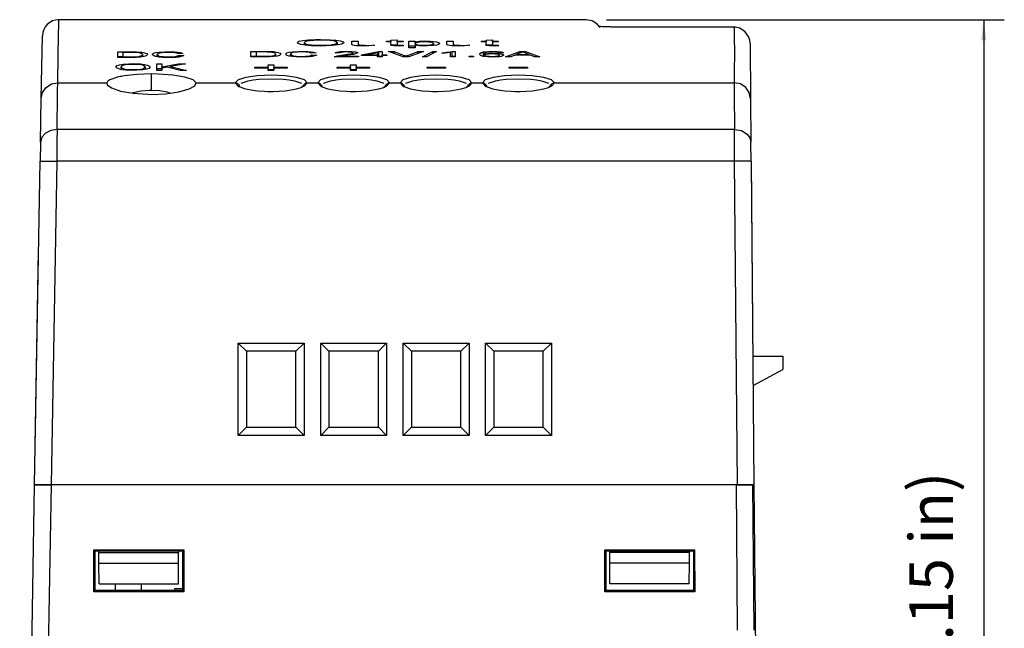
# Model space of a CAD drawing. Extents: x 31 to 810, y 18 to 569.
# Drawn here: x 372 to 492, y 165 to 239 of the extents above; entities that cross this region are included whole.
import ezdxf

# ---------------------------------------------------------------- set-up
doc = ezdxf.new("R2010")
doc.units = 0
doc.header["$PDSIZE"] = -1
doc.layers.get('0').update_dxf_attribs({"linetype": 'CONTINUOUS'})
doc.layers.get('DEFPOINTS').update_dxf_attribs({"linetype": 'CONTINUOUS'})
doc.styles.add('SLDTEXTSTYLE0', font='txt', dxfattribs={"width": 0.75})
doc.dimstyles.new('SLDDIMSTYLE0', dxfattribs={"dimtxt": 7.055556, "dimasz": 2.5, "dimexe": 2.5, "dimexo": 0.0625, "dimgap": 1.763889, "dimtad": 2, "dimlfac": 0.5, "dimzin": 12, "dimtxsty": 'STANDARD', "dimsah": 1, "dimcen": 0.09, "dimclrd": 7, "dimclre": 7, "dimclrt": 7, "dimazin": 3, "dimtfac": 1, "dimtdec": 4, "dimtofl": 0, "dimtmove": 0, "dimatfit": 3, "dimtolj": 1, "dimtzin": 12})

# ---------------------------------------------------------------- blocks, each defined once
blk = doc.blocks.new('*D0')
for p, q in [((443.35, 238.78), (491.6, 238.78)), ((489.1, 238.78), (489.1, 78.78)), ((464.57, 78.78), (491.6, 78.78))]:
    blk.add_line(p, q)
for points in [[(489.1, 238.78), (488.79, 236.28), (489.41, 236.28)], [(489.1, 78.78), (489.41, 81.28), (488.79, 81.28)]]:
    blk.add_solid(points)
at = {"layer": 'DEFPOINTS'}
for p in [(440.85, 238.78), (462.07, 78.78)]:
    blk.add_point(p, dxfattribs=at)
at = {"attachment_point": 7, "rotation": 90, "style": 'SLDTEXTSTYLE0'}
for s, insert, char_height in [(' mm (3.15 in)', (487.01, 140.45), 5.2917), ('80', (487.01, 132.61), 5.292)]:
    blk.add_mtext(s, dxfattribs=dict(at, insert=insert, char_height=char_height))

msp = doc.modelspace()

# ---------------------------------------------------------------- linework, layer by layer
at = {"color": 7, "linetype": 'CONTINUOUS'}
for p, q in [((440.846, 238.776), (376.744, 238.776)), ((458.818, 237.889), (444.853, 237.889)), ((444.853, 237.889), (444.853, 237.884)), ((458.765, 237.884), (444.853, 237.884)), ((374.752, 229.21), (374.885, 236.811)), ((406.643, 235.983), (406.643, 235.7)), ((410.643, 235.993), (410.643, 235.698)), ((412.413, 236.168), (413.182, 236.168)), ((412.413, 235.823), (412.413, 236.168)), ((413.182, 236.168), (413.182, 235.865)), ((413.182, 235.855), (413.182, 235.609)), ((413.226, 235.607), (413.226, 235.764)), ((415.182, 235.599), (415.182, 235.695)), ((416.643, 236.168), (417.182, 236.168)), ((416.643, 236.081), (416.643, 236.168)), ((417.182, 236.081), (416.643, 236.081)), ((417.182, 236.298), (417.951, 236.35)), ((417.182, 236.168), (417.182, 236.298)), ((417.182, 236.168), (417.182, 236.081)), ((417.182, 235.764), (417.182, 236.081)), ((417.951, 235.746), (417.182, 235.693)), ((417.942, 235.737), (417.942, 235.591)), ((417.951, 236.35), (417.951, 236.168)), ((417.951, 236.168), (418.643, 236.168)), ((417.951, 236.081), (417.951, 236.168)), ((418.643, 236.081), (417.951, 236.081)), ((417.951, 236.081), (417.951, 235.76)), ((418.342, 235.682), (418.342, 235.589)), ((418.643, 236.168), (418.643, 236.081)), ((418.643, 235.684), (418.72, 235.597)), ((418.643, 235.595), (418.643, 235.684)), ((419.336, 236.168), (420.105, 236.168)), ((419.336, 235.375), (419.336, 236.168)), ((420.105, 235.563), (419.336, 235.563)), ((420.105, 235.375), (419.336, 235.375)), ((420.105, 236.168), (420.105, 236.081)), ((420.105, 235.885), (420.105, 236.081)), ((420.105, 235.885), (420.105, 235.673)), ((420.105, 235.673), (420.105, 235.375)), ((421.324, 236.087), (421.324, 236.177)), ((422.336, 235.893), (422.336, 235.646)), ((423.951, 236.168), (424.72, 236.168)), ((423.951, 235.823), (423.951, 236.168)), ((424.72, 236.168), (424.72, 235.865)), ((424.72, 235.855), (424.72, 235.609)), ((424.765, 235.607), (424.765, 235.764)), ((426.72, 235.599), (426.72, 235.695)), ((428.182, 236.168), (428.72, 236.168)), ((428.182, 236.081), (428.182, 236.168)), ((428.72, 236.081), (428.182, 236.081)), ((428.72, 236.298), (429.49, 236.35)), ((428.72, 236.168), (428.72, 236.298)), ((428.72, 236.168), (428.72, 236.081)), ((428.72, 235.764), (428.72, 236.081)), ((429.49, 235.746), (428.72, 235.693)), ((429.48, 235.737), (429.48, 235.591)), ((429.49, 236.35), (429.49, 236.168)), ((429.49, 236.168), (430.182, 236.168)), ((429.49, 236.081), (429.49, 236.168)), ((430.182, 236.081), (429.49, 236.081)), ((429.49, 236.081), (429.49, 235.76)), ((429.88, 235.682), (429.88, 235.589)), ((430.182, 236.168), (430.182, 236.081)), ((430.182, 235.684), (430.259, 235.597)), ((430.182, 235.595), (430.182, 235.684)), ((460.755, 235.907), (460.813, 229.194)), ((384.026, 234.882), (385.53, 234.882)), ((384.026, 234.191), (384.026, 234.882)), ((384.646, 234.275), (384.026, 234.275)), ((385.602, 234.191), (384.026, 234.191)), ((384.646, 234.805), (384.646, 234.273)), ((385.538, 234.805), (384.646, 234.805)), ((384.646, 234.273), (385.553, 234.273)), ((384.646, 234.273), (384.646, 234.191)), ((385.53, 234.805), (385.53, 234.882)), ((385.553, 234.191), (385.553, 234.273)), ((386.308, 234.785), (386.308, 234.872)), ((386.947, 234.65), (386.947, 234.824)), ((387.015, 234.548), (387.015, 234.271)), ((388.82, 234.27), (388.82, 234.549)), ((391.923, 234.695), (391.302, 234.675)), ((391.415, 234.441), (392.036, 234.418)), ((391.415, 234.248), (391.415, 234.441)), ((400.193, 234.942), (401.697, 234.942)), ((400.193, 234.256), (400.193, 234.942)), ((400.813, 234.335), (400.193, 234.335)), ((401.769, 234.256), (400.193, 234.256)), ((400.813, 234.865), (400.813, 234.338)), ((401.705, 234.865), (400.813, 234.865)), ((400.813, 234.338), (401.72, 234.338)), ((400.813, 234.338), (400.813, 234.256)), ((401.697, 234.865), (401.697, 234.942)), ((401.72, 234.256), (401.72, 234.338)), ((402.475, 234.846), (402.475, 234.932)), ((403.115, 234.712), (403.115, 234.885)), ((403.183, 234.611), (403.183, 234.335)), ((404.988, 234.335), (404.988, 234.611)), ((408.09, 234.757), (407.47, 234.736)), ((407.583, 234.504), (408.203, 234.481)), ((407.583, 234.313), (407.583, 234.504)), ((413.224, 234.256), (410.347, 234.256)), ((410.967, 234.745), (410.403, 234.754)), ((410.406, 234.256), (410.406, 234.319)), ((411.071, 234.347), (413.224, 234.347)), ((411.071, 234.347), (411.071, 234.256)), ((411.42, 234.406), (411.42, 234.519)), ((411.813, 234.866), (411.813, 234.942)), ((412.603, 234.571), (412.603, 234.757)), ((413.224, 234.347), (413.224, 234.256)), ((413.618, 234.517), (415.706, 234.933)), ((413.618, 234.428), (413.618, 234.517)), ((415.536, 234.428), (413.618, 234.428)), ((415.536, 234.763), (414.315, 234.517)), ((414.315, 234.517), (415.536, 234.517)), ((414.315, 234.517), (414.315, 234.428)), ((415.536, 234.763), (415.536, 234.517)), ((415.536, 234.517), (415.536, 234.428)), ((415.536, 234.256), (415.536, 234.428)), ((415.706, 234.326), (415.536, 234.293)), ((416.1, 234.256), (415.536, 234.256)), ((415.706, 234.933), (416.1, 234.933)), ((415.706, 234.326), (415.706, 234.933)), ((416.1, 234.326), (415.706, 234.326)), ((416.1, 234.933), (416.1, 234.517)), ((416.1, 234.517), (416.665, 234.517)), ((416.1, 234.428), (416.1, 234.517)), ((416.1, 234.428), (416.1, 234.256)), ((416.665, 234.428), (416.1, 234.428)), ((416.665, 234.517), (416.665, 234.428)), ((416.895, 234.942), (417.567, 234.942)), ((418.669, 234.256), (416.895, 234.942)), ((417.567, 234.942), (418.764, 234.456)), ((417.567, 234.682), (417.567, 234.942)), ((419.341, 234.256), (418.669, 234.256)), ((418.764, 234.256), (418.764, 234.456)), ((419.006, 234.256), (419.006, 234.342)), ((419.244, 234.456), (420.444, 234.942)), ((419.244, 234.256), (419.244, 234.456)), ((421.117, 234.942), (419.341, 234.256)), ((420.444, 234.942), (421.117, 234.942)), ((420.444, 234.682), (420.444, 234.942)), ((421.008, 234.256), (422.249, 234.942)), ((421.474, 234.256), (421.008, 234.256)), ((422.715, 234.942), (421.474, 234.256)), ((422.249, 234.942), (422.715, 234.942)), ((422.249, 234.684), (422.249, 234.942)), ((423.377, 234.696), (423.377, 234.775)), ((424.393, 234.256), (424.393, 234.795)), ((424.957, 234.256), (424.393, 234.256)), ((424.594, 234.942), (424.957, 234.942)), ((424.594, 234.335), (424.594, 234.942)), ((424.957, 234.335), (424.594, 234.335)), ((424.957, 234.942), (424.957, 234.256)), ((426.649, 234.256), (426.649, 234.347)), ((426.649, 234.347), (427.213, 234.347)), ((427.213, 234.256), (426.649, 234.256)), ((427.213, 234.347), (427.213, 234.256)), ((428.426, 234.26), (428.426, 234.867)), ((428.511, 234.49), (428.511, 234.621)), ((428.511, 234.49), (428.511, 234.306)), ((429.446, 234.245), (429.446, 234.329)), ((429.553, 234.942), (429.553, 234.865)), ((429.58, 234.627), (429.58, 234.711)), ((430.824, 234.771), (430.259, 234.762)), ((430.316, 234.485), (430.316, 234.292)), ((431.068, 234.256), (432.815, 234.942)), ((431.726, 234.256), (431.068, 234.256)), ((432.227, 234.473), (431.726, 234.256)), ((434.102, 234.473), (432.227, 234.473)), ((432.864, 234.742), (432.414, 234.553)), ((432.414, 234.553), (433.916, 234.553)), ((432.414, 234.553), (432.414, 234.473)), ((432.815, 234.942), (433.515, 234.942)), ((432.815, 234.721), (432.815, 234.942)), ((433.488, 234.732), (433.165, 234.865)), ((433.916, 234.553), (433.488, 234.732)), ((433.515, 234.942), (435.261, 234.256)), ((433.515, 234.721), (433.515, 234.942)), ((433.916, 234.473), (433.916, 234.553)), ((434.603, 234.256), (434.102, 234.473)), ((435.261, 234.256), (434.603, 234.256)), ((384.42, 233.033), (384.42, 232.739)), ((387.354, 233.044), (387.354, 232.739)), ((388.764, 233.439), (389.385, 233.439)), ((388.764, 232.636), (388.764, 233.439)), ((389.385, 233.076), (391.412, 233.439)), ((389.385, 233.439), (389.385, 233.076)), ((389.385, 232.921), (389.385, 233.076)), ((390.03, 233.039), (389.385, 232.921)), ((391.61, 232.636), (390.03, 233.039)), ((392.261, 233.439), (390.423, 233.111)), ((390.423, 233.111), (392.374, 232.636)), ((390.423, 232.939), (390.423, 233.111)), ((391.412, 233.439), (392.261, 233.439)), ((391.412, 233.287), (391.412, 233.439)), ((400.664, 233.033), (402.28, 233.033)), ((400.664, 232.906), (400.664, 233.033)), ((402.28, 233.324), (402.972, 233.324)), ((402.28, 233.033), (402.28, 233.324)), ((402.28, 233.033), (402.28, 232.906)), ((402.972, 233.324), (402.972, 233.033)), ((402.972, 233.033), (404.588, 233.033)), ((402.972, 232.906), (402.972, 233.033)), ((404.588, 233.033), (404.588, 232.906)), ((410.662, 233.033), (412.277, 233.033)), ((410.662, 232.906), (410.662, 233.033)), ((412.277, 233.324), (412.969, 233.324)), ((412.277, 233.033), (412.277, 233.324)), ((412.277, 233.033), (412.277, 232.906)), ((412.969, 233.324), (412.969, 233.033)), ((412.969, 233.033), (414.585, 233.033)), ((412.969, 232.906), (412.969, 233.033)), ((414.585, 233.033), (414.585, 232.906)), ((421.57, 232.892), (421.57, 233.02)), ((421.57, 233.02), (423.801, 233.02)), ((423.801, 233.02), (423.801, 232.892)), ((431.51, 232.906), (431.51, 233.034)), ((431.51, 233.034), (433.741, 233.034)), ((433.741, 233.034), (433.741, 232.906)), ((388.126, 230.253), (388.126, 232.195)), ((389.385, 232.83), (388.764, 232.83)), ((389.385, 232.636), (388.764, 232.636)), ((389.385, 232.921), (389.385, 232.636)), ((392.374, 232.636), (391.61, 232.636)), ((402.28, 232.906), (400.664, 232.906)), ((402.28, 232.603), (402.28, 232.906)), ((402.972, 232.714), (402.28, 232.714)), ((402.972, 232.603), (402.28, 232.603)), ((402.972, 232.906), (402.972, 232.603)), ((404.588, 232.906), (402.972, 232.906)), ((412.277, 232.906), (410.662, 232.906)), ((412.277, 232.603), (412.277, 232.906)), ((412.969, 232.714), (412.277, 232.714)), ((412.969, 232.603), (412.277, 232.603)), ((412.969, 232.906), (412.969, 232.603)), ((414.585, 232.906), (412.969, 232.906)), ((423.801, 232.892), (421.57, 232.892)), ((433.741, 232.906), (431.51, 232.906)), ((376.752, 231.13), (382.706, 231.129)), ((393.546, 231.129), (398.294, 231.13)), ((398.814, 230.662), (398.668, 230.877)), ((398.739, 230.771), (398.829, 230.874)), ((406.474, 230.873), (406.57, 230.762)), ((407.008, 231.13), (408.294, 231.13)), ((408.812, 230.664), (408.668, 230.877)), ((408.739, 230.771), (408.829, 230.874)), ((416.474, 230.873), (416.542, 230.794)), ((417.008, 231.13), (418.294, 231.13)), ((418.812, 230.664), (418.668, 230.877)), ((418.739, 230.771), (418.829, 230.874)), ((426.474, 230.873), (426.542, 230.794)), ((427.008, 231.13), (428.294, 231.13)), ((428.814, 230.662), (428.668, 230.877)), ((428.739, 230.771), (428.829, 230.874)), ((436.474, 230.873), (436.57, 230.762)), ((437.008, 231.13), (458.814, 231.13)), ((374.66, 223.949), (374.752, 229.21)), ((460.813, 229.194), (460.859, 223.931)), ((458.859, 225.472), (376.66, 225.472)), ((374.66, 223.949), (374.62, 221.638)), ((460.88, 221.62), (460.859, 223.931)), ((373.934, 182.376), (374.62, 221.638)), ((376.619, 221.62), (375.934, 182.376)), ((458.88, 221.62), (376.619, 221.62)), ((459.222, 182.376), (458.88, 221.62)), ((460.88, 221.62), (461.222, 182.376)), ((460.883, 221.476), (461.224, 182.376)), ((373.934, 182.376), (374.43, 210.749)), ((398.651, 199.567), (406.651, 199.567)), ((398.651, 188.367), (398.651, 199.567)), ((399.651, 198.576), (398.651, 199.567)), ((405.651, 198.576), (406.651, 199.567)), ((406.651, 199.567), (406.651, 188.367)), ((408.651, 199.567), (416.651, 199.567)), ((408.651, 188.367), (408.651, 199.567)), ((409.651, 198.576), (408.651, 199.567)), ((415.651, 198.576), (416.651, 199.567)), ((416.651, 199.567), (416.651, 188.367)), ((418.651, 199.567), (426.651, 199.567)), ((418.651, 188.367), (418.651, 199.567)), ((419.651, 198.576), (418.651, 199.567)), ((425.651, 198.576), (426.651, 199.567)), ((426.651, 199.567), (426.651, 188.367)), ((428.651, 199.567), (436.651, 199.567)), ((428.651, 188.367), (428.651, 199.567)), ((429.651, 198.576), (428.651, 199.567)), ((435.651, 198.576), (436.651, 199.567)), ((436.651, 199.567), (436.651, 188.367)), ((399.651, 198.576), (399.651, 189.376)), ((405.651, 198.576), (399.651, 198.576)), ((405.651, 189.376), (405.651, 198.576)), ((409.651, 198.576), (409.651, 189.376)), ((415.651, 198.576), (409.651, 198.576)), ((415.651, 189.376), (415.651, 198.576)), ((419.651, 198.576), (419.651, 189.376)), ((425.651, 198.576), (419.651, 198.576)), ((425.651, 189.376), (425.651, 198.576)), ((429.651, 198.576), (429.651, 189.376)), ((435.651, 198.576), (429.651, 198.576)), ((435.651, 189.376), (435.651, 198.576)), ((461.088, 197.976), (464.728, 197.976)), ((464.728, 197.976), (464.728, 196.376)), ((461.119, 194.432), (464.728, 196.376)), ((398.651, 188.367), (399.651, 189.376)), ((399.651, 189.376), (405.651, 189.376)), ((405.651, 189.376), (406.651, 188.367)), ((408.651, 188.367), (409.651, 189.376)), ((409.651, 189.376), (415.651, 189.376)), ((415.651, 189.376), (416.651, 188.367)), ((418.651, 188.367), (419.651, 189.376)), ((419.651, 189.376), (425.651, 189.376)), ((425.651, 189.376), (426.651, 188.367)), ((428.651, 188.367), (429.651, 189.376)), ((429.651, 189.376), (435.651, 189.376)), ((435.651, 189.376), (436.651, 188.367)), ((406.651, 188.367), (398.651, 188.367)), ((416.651, 188.367), (408.651, 188.367)), ((426.651, 188.367), (418.651, 188.367)), ((436.651, 188.367), (428.651, 188.367)), ((372.128, 78.776), (373.937, 182.376)), ((372.184, 78.776), (373.945, 182.376)), ((373.934, 182.376), (375.934, 182.376)), ((375.942, 182.376), (374.181, 78.776)), ((459.094, 182.376), (375.942, 182.376)), ((459.239, 164.776), (459.094, 182.376)), ((459.222, 182.376), (461.222, 182.376)), ((461.236, 164.776), (461.091, 182.376)), ((461.224, 182.376), (461.222, 182.376)), ((461.224, 182.376), (462.128, 78.776)), ((381.122, 169.418), (381.131, 174.525)), ((381.131, 174.525), (392.029, 174.525)), ((381.131, 174.525), (381.28, 174.376)), ((392.029, 174.525), (391.88, 174.376)), ((392.029, 174.525), (392.039, 169.418)), ((443.122, 169.418), (443.131, 174.525)), ((443.131, 174.525), (454.029, 174.525)), ((443.131, 174.525), (443.28, 174.376)), ((454.029, 174.525), (453.88, 174.376)), ((454.029, 174.525), (454.039, 169.418)), ((381.28, 169.576), (381.28, 174.376)), ((381.28, 174.376), (391.88, 174.376)), ((381.741, 174.176), (381.74, 174.376)), ((381.745, 172.885), (381.741, 174.176)), ((381.741, 174.176), (391.392, 174.176)), ((391.387, 172.885), (391.392, 174.176)), ((391.392, 174.376), (391.392, 174.176)), ((391.88, 174.376), (391.88, 169.576)), ((443.28, 169.576), (443.28, 174.376)), ((443.28, 174.376), (453.88, 174.376)), ((443.741, 174.176), (443.74, 174.376)), ((443.745, 172.885), (443.741, 174.176)), ((453.392, 174.176), (443.741, 174.176)), ((453.387, 172.885), (453.392, 174.176)), ((453.392, 174.376), (453.392, 174.176)), ((453.88, 174.376), (453.88, 169.576)), ((381.745, 172.885), (391.387, 172.885)), ((381.754, 170.376), (381.745, 172.885)), ((391.378, 170.376), (391.387, 172.885)), ((443.754, 170.376), (443.745, 172.885)), ((453.387, 172.885), (443.745, 172.885)), ((453.378, 170.376), (453.387, 172.885)), ((381.754, 170.376), (391.378, 170.376)), ((383.713, 170.376), (383.713, 169.576)), ((386.913, 169.576), (386.913, 170.376)), ((390.913, 169.776), (390.913, 169.576)), ((391.88, 169.776), (390.913, 169.776)), ((453.378, 170.376), (443.754, 170.376)), ((381.122, 169.418), (381.28, 169.576)), ((392.039, 169.418), (381.122, 169.418)), ((391.88, 169.576), (381.28, 169.576)), ((391.88, 169.576), (392.039, 169.418)), ((443.122, 169.418), (443.28, 169.576)), ((454.039, 169.418), (443.122, 169.418)), ((453.88, 169.576), (443.28, 169.576)), ((453.88, 169.576), (454.039, 169.418))]:
    msp.add_line(p, q, dxfattribs=at)
at = {"color": 7, "linetype": 'CONTINUOUS', "flags": 128}
for points in [[(376.752, 231.13), (376.81, 234.476), (376.851, 236.866), (376.876, 238.299), (376.884, 238.776)], [(442.563, 237.784), (442.513, 237.879), (442.254, 238.196), (441.935, 238.453), (441.578, 238.637), (440.845, 238.776)], [(458.765, 237.884), (458.762, 237.884), (458.76, 237.884), (458.76, 237.884), (458.761, 237.883), (458.764, 237.883), (458.781, 237.882), (458.822, 237.88)], [(460.755, 235.907), (460.754, 235.957), (460.715, 236.293), (460.6, 236.668), (460.166, 237.312), (459.519, 237.74), (458.991, 237.875), (458.838, 237.885), (458.791, 237.885), (458.765, 237.884)], [(458.822, 237.881), (458.823, 237.734), (458.825, 237.508), (458.829, 237.183), (458.833, 236.734), (458.838, 236.131), (458.844, 235.337), (458.845, 235.097), (458.846, 234.848), (458.846, 234.591), (458.846, 234.325), (458.845, 234.052), (458.844, 233.771), (458.842, 233.481), (458.84, 233.184), (458.814, 231.13)], [(405.797, 235.984), (406.019, 236.158), (406.475, 236.255), (407.165, 236.328), (408.015, 236.364), (408.647, 236.372)], [(408.643, 235.588), (407.483, 235.62), (406.78, 235.679), (406.253, 235.763), (405.905, 235.877), (405.797, 235.984)], [(408.652, 236.29), (407.826, 236.268), (407.341, 236.233), (406.977, 236.18), (406.757, 236.111), (406.643, 235.983)], [(406.643, 235.983), (406.691, 235.915), (406.816, 235.848), (407.089, 235.782), (407.517, 235.732), (408.236, 235.695), (408.64, 235.682)], [(408.64, 235.682), (409.434, 235.704), (409.907, 235.741), (410.264, 235.796), (410.498, 235.869), (410.643, 235.993)], [(411.49, 235.993), (411.232, 235.813), (410.777, 235.713), (410.098, 235.638), (409.294, 235.599), (408.643, 235.588)], [(408.647, 236.372), (409.804, 236.345), (410.501, 236.294), (411.026, 236.219), (411.373, 236.114), (411.49, 235.993)], [(410.643, 235.993), (410.464, 236.134), (410.204, 236.196), (409.784, 236.243), (409.09, 236.277), (408.652, 236.29)], [(412.456, 235.732), (412.43, 235.763), (412.415, 235.793), (412.413, 235.823)], [(413.849, 235.588), (413.315, 235.602), (412.98, 235.62), (412.767, 235.645), (412.561, 235.695), (412.456, 235.732)], [(413.182, 235.865), (413.183, 235.831), (413.198, 235.798), (413.226, 235.764)], [(413.226, 235.764), (413.405, 235.721), (413.547, 235.701), (413.736, 235.689), (414.056, 235.682)], [(415.182, 235.695), (414.886, 235.647), (414.51, 235.608), (414.007, 235.591), (413.849, 235.588)], [(418.178, 235.588), (417.799, 235.593), (417.559, 235.607), (417.366, 235.63), (417.229, 235.663), (417.167, 235.709), (417.182, 235.764)], [(417.951, 235.76), (417.944, 235.73), (417.975, 235.711), (418.037, 235.697), (418.132, 235.687), (418.234, 235.683), (418.342, 235.682)], [(418.72, 235.597), (418.542, 235.593), (418.361, 235.589), (418.178, 235.588)], [(418.342, 235.682), (418.442, 235.682), (418.543, 235.683), (418.643, 235.684)], [(420.105, 236.081), (420.374, 236.126), (420.647, 236.155), (420.99, 236.171), (421.324, 236.177)], [(421.238, 236.091), (420.681, 236.055), (420.388, 236.024), (420.224, 235.991), (420.127, 235.934), (420.105, 235.885)], [(420.105, 235.885), (420.181, 235.799), (420.289, 235.758), (420.447, 235.73), (420.736, 235.705), (421.207, 235.682)], [(421.234, 235.588), (420.6, 235.611), (420.336, 235.638), (420.105, 235.673)], [(421.207, 235.682), (421.64, 235.697), (421.901, 235.719), (422.093, 235.75), (422.265, 235.807), (422.336, 235.893)], [(423.105, 235.894), (422.938, 235.758), (422.694, 235.693), (422.293, 235.641), (421.617, 235.602), (421.234, 235.588)], [(422.336, 235.893), (422.261, 235.977), (422.151, 236.017), (421.99, 236.044), (421.691, 236.069), (421.238, 236.091)], [(421.324, 236.177), (421.987, 236.16), (422.392, 236.131), (422.701, 236.088), (422.935, 236.025), (423.105, 235.894)], [(423.994, 235.732), (423.969, 235.763), (423.954, 235.793), (423.951, 235.823)], [(425.387, 235.588), (424.854, 235.602), (424.519, 235.62), (424.305, 235.645), (424.099, 235.695), (423.994, 235.732)], [(424.72, 235.865), (424.722, 235.831), (424.736, 235.798), (424.765, 235.764)], [(424.765, 235.764), (424.943, 235.721), (425.085, 235.701), (425.275, 235.689), (425.594, 235.682)], [(426.72, 235.695), (426.424, 235.647), (426.048, 235.608), (425.546, 235.591), (425.387, 235.588)], [(429.717, 235.588), (429.338, 235.593), (429.098, 235.607), (428.905, 235.63), (428.767, 235.663), (428.705, 235.709), (428.72, 235.764)], [(429.49, 235.76), (429.482, 235.73), (429.513, 235.711), (429.575, 235.697), (429.671, 235.687), (429.773, 235.683), (429.88, 235.682)], [(430.259, 235.597), (430.08, 235.593), (429.899, 235.589), (429.717, 235.588)], [(429.88, 235.682), (429.981, 235.682), (430.081, 235.683), (430.182, 235.684)], [(385.53, 234.882), (385.79, 234.881), (386.049, 234.878), (386.308, 234.872)], [(386.265, 234.791), (385.986, 234.8), (385.764, 234.804), (385.538, 234.805)], [(385.553, 234.273), (385.891, 234.275), (386.222, 234.288), (386.592, 234.324)], [(387.636, 234.547), (387.472, 234.382), (387.21, 234.3), (386.789, 234.236), (386.316, 234.204), (385.602, 234.191)], [(387.015, 234.548), (386.977, 234.635), (386.86, 234.696), (386.606, 234.747), (386.265, 234.791)], [(386.308, 234.872), (386.573, 234.859), (386.766, 234.844), (386.947, 234.824)], [(386.592, 234.324), (386.836, 234.393), (386.986, 234.47), (387.015, 234.548)], [(386.947, 234.824), (387.276, 234.757), (387.559, 234.662), (387.636, 234.547)], [(388.2, 234.548), (388.376, 234.706), (388.646, 234.781), (389.068, 234.837), (389.737, 234.875), (390.227, 234.89)], [(390.239, 234.182), (389.487, 234.199), (389.023, 234.237), (388.659, 234.296), (388.395, 234.379), (388.2, 234.548)], [(390.197, 234.813), (389.689, 234.8), (389.376, 234.775), (389.134, 234.735), (388.951, 234.679), (388.82, 234.549)], [(388.82, 234.549), (388.888, 234.444), (389.048, 234.369), (389.245, 234.327), (389.519, 234.298), (390.181, 234.264)], [(390.181, 234.264), (390.661, 234.286), (390.975, 234.311), (391.17, 234.344), (391.382, 234.424), (391.415, 234.441)], [(391.302, 234.675), (391.12, 234.736), (390.937, 234.773), (390.733, 234.794), (390.197, 234.813)], [(390.227, 234.89), (390.94, 234.866), (391.327, 234.837), (391.624, 234.788), (391.923, 234.695)], [(392.036, 234.418), (391.737, 234.316), (391.436, 234.251), (391.097, 234.214), (390.239, 234.182)], [(401.697, 234.942), (401.957, 234.941), (402.216, 234.938), (402.475, 234.932)], [(402.432, 234.852), (402.154, 234.861), (401.931, 234.865), (401.705, 234.865)], [(401.72, 234.338), (402.058, 234.34), (402.389, 234.352), (402.759, 234.388)], [(403.803, 234.609), (403.639, 234.446), (403.377, 234.365), (402.956, 234.301), (402.483, 234.269), (401.769, 234.256)], [(403.183, 234.611), (403.144, 234.697), (403.027, 234.758), (402.773, 234.808), (402.432, 234.852)], [(402.475, 234.932), (402.74, 234.919), (402.933, 234.904), (403.115, 234.885)], [(402.759, 234.388), (403.003, 234.457), (403.153, 234.533), (403.183, 234.611)], [(403.115, 234.885), (403.443, 234.818), (403.727, 234.724), (403.803, 234.609)], [(404.367, 234.611), (404.543, 234.767), (404.814, 234.842), (405.235, 234.897), (405.905, 234.935), (406.394, 234.95)], [(406.407, 234.247), (405.655, 234.264), (405.19, 234.302), (404.827, 234.361), (404.562, 234.443), (404.367, 234.611)], [(406.364, 234.874), (405.857, 234.86), (405.543, 234.835), (405.301, 234.796), (405.119, 234.741), (404.988, 234.611)], [(404.988, 234.611), (405.055, 234.508), (405.216, 234.433), (405.413, 234.391), (405.687, 234.362), (406.349, 234.329)], [(406.349, 234.329), (406.828, 234.35), (407.142, 234.375), (407.337, 234.408), (407.55, 234.487), (407.583, 234.504)], [(407.47, 234.736), (407.287, 234.797), (407.104, 234.834), (406.9, 234.855), (406.364, 234.874)], [(406.394, 234.95), (407.108, 234.926), (407.494, 234.897), (407.791, 234.849), (408.09, 234.757)], [(408.203, 234.481), (407.905, 234.38), (407.604, 234.315), (407.264, 234.279), (406.407, 234.247)], [(410.347, 234.256), (410.352, 234.277), (410.371, 234.298), (410.406, 234.319)], [(410.403, 234.754), (410.624, 234.846), (410.802, 234.888), (411.01, 234.914), (411.361, 234.932), (411.813, 234.942)], [(410.406, 234.319), (410.706, 234.405), (410.946, 234.454), (411.42, 234.519)], [(411.801, 234.865), (411.407, 234.851), (411.234, 234.838), (411.123, 234.821), (411.035, 234.793), (410.967, 234.745)], [(411.946, 234.477), (411.625, 234.435), (411.331, 234.394), (411.071, 234.347)], [(411.42, 234.519), (411.915, 234.582), (412.322, 234.659), (412.603, 234.757)], [(412.603, 234.757), (412.477, 234.81), (412.372, 234.834), (412.248, 234.849), (412.029, 234.86), (411.801, 234.865)], [(411.813, 234.942), (412.416, 234.921), (412.705, 234.901), (412.892, 234.874), (413.044, 234.829), (413.167, 234.758)], [(413.167, 234.758), (412.954, 234.664), (412.633, 234.576), (411.946, 234.477)], [(418.764, 234.456), (418.851, 234.418), (418.931, 234.38), (419.006, 234.342)], [(419.006, 234.342), (419.08, 234.381), (419.159, 234.419), (419.244, 234.456)], [(423.377, 234.775), (423.908, 234.825), (424.359, 234.892), (424.594, 234.942)], [(424.393, 234.795), (424.036, 234.752), (423.719, 234.721), (423.377, 234.696)], [(427.947, 234.584), (427.981, 234.689), (428.164, 234.791), (428.426, 234.867)], [(429.489, 234.247), (428.914, 234.266), (428.563, 234.297), (428.294, 234.344), (428.058, 234.427), (427.947, 234.584)], [(428.426, 234.867), (428.679, 234.899), (429.063, 234.931), (429.553, 234.942)], [(429.036, 234.846), (428.786, 234.794), (428.556, 234.717), (428.511, 234.621)], [(428.511, 234.621), (428.944, 234.684), (429.241, 234.703), (429.58, 234.711)], [(429.424, 234.632), (428.998, 234.613), (428.799, 234.595), (428.673, 234.574), (428.572, 234.536), (428.511, 234.49)], [(428.511, 234.49), (428.627, 234.417), (428.737, 234.382), (428.879, 234.36), (429.129, 234.341), (429.446, 234.329)], [(429.516, 234.865), (429.323, 234.862), (429.203, 234.857), (429.036, 234.846)], [(430.316, 234.485), (430.213, 234.553), (430.119, 234.584), (429.999, 234.604), (429.8, 234.619), (429.424, 234.632)], [(429.446, 234.329), (429.88, 234.353), (430.07, 234.373), (430.187, 234.396), (430.272, 234.436), (430.316, 234.485)], [(430.88, 234.488), (430.707, 234.378), (430.545, 234.327), (430.34, 234.294), (429.98, 234.266), (429.489, 234.247)], [(430.056, 234.831), (429.915, 234.848), (429.755, 234.86), (429.516, 234.865)], [(429.553, 234.942), (430.08, 234.922), (430.375, 234.901), (430.562, 234.873), (430.724, 234.823), (430.824, 234.771)], [(429.58, 234.711), (430.179, 234.678), (430.482, 234.649), (430.666, 234.616), (430.804, 234.558), (430.88, 234.488)], [(430.259, 234.762), (430.206, 234.791), (430.152, 234.809), (430.056, 234.831)], [(433.165, 234.865), (433.075, 234.818), (432.98, 234.779), (432.864, 234.742)], [(383.8, 233.034), (383.97, 233.222), (384.248, 233.314), (384.685, 233.383), (385.378, 233.43), (385.89, 233.449)], [(385.887, 232.626), (385.001, 232.661), (384.508, 232.719), (384.144, 232.804), (383.889, 232.942), (383.8, 233.034)], [(385.893, 233.36), (385.286, 233.337), (384.93, 233.298), (384.663, 233.241), (384.503, 233.168), (384.42, 233.033)], [(384.42, 233.033), (384.587, 232.89), (384.752, 232.826), (384.966, 232.784), (385.349, 232.748), (385.884, 232.721)], [(385.884, 232.721), (386.468, 232.744), (386.815, 232.782), (387.076, 232.839), (387.246, 232.913), (387.354, 233.044)], [(387.974, 233.044), (387.784, 232.855), (387.498, 232.762), (387.058, 232.692), (386.345, 232.643), (385.887, 232.626)], [(385.89, 233.449), (386.769, 233.417), (387.265, 233.363), (387.632, 233.282), (387.877, 233.156), (387.974, 233.044)], [(387.354, 233.044), (387.206, 233.189), (387.051, 233.253), (386.844, 233.294), (386.48, 233.33), (385.893, 233.36)], [(388.126, 232.195), (386.375, 232.135), (384.821, 231.967), (384.477, 231.908), (384.315, 231.877), (384.01, 231.81), (383.084, 231.488), (382.942, 231.403), (382.883, 231.359), (382.832, 231.315), (382.788, 231.27), (382.737, 231.2), (382.706, 231.129)], [(393.546, 231.129), (393.164, 231.49), (392.169, 231.827), (390.693, 232.063), (388.985, 232.18), (388.126, 232.195)], [(407.008, 231.13), (406.674, 231.48), (405.736, 231.773), (404.323, 231.967), (403.501, 232.018), (402.647, 232.034), (401.792, 232.017), (400.972, 231.966), (399.563, 231.772), (398.628, 231.48), (398.294, 231.13)], [(417.008, 231.13), (416.674, 231.48), (415.736, 231.773), (414.323, 231.967), (413.501, 232.018), (412.647, 232.034), (411.792, 232.017), (410.972, 231.966), (409.563, 231.772), (408.628, 231.48), (408.294, 231.13)], [(427.008, 231.13), (426.674, 231.48), (425.736, 231.773), (424.323, 231.967), (423.501, 232.018), (422.647, 232.034), (421.792, 232.017), (420.972, 231.966), (419.563, 231.772), (418.628, 231.48), (418.294, 231.13)], [(437.008, 231.13), (436.674, 231.48), (435.736, 231.773), (434.323, 231.967), (433.501, 232.018), (432.647, 232.034), (431.792, 232.017), (430.972, 231.966), (429.563, 231.772), (428.628, 231.48), (428.294, 231.13)], [(374.752, 229.21), (374.914, 229.948), (375.35, 230.57), (375.994, 230.985), (376.752, 231.13)], [(376.66, 225.472), (376.684, 227.063), (376.702, 228.205), (376.717, 229.117), (376.736, 230.226), (376.752, 231.13)], [(382.706, 231.129), (382.698, 231.082), (382.752, 230.892), (383.278, 230.504), (384.375, 230.132), (385.901, 229.859), (387.66, 229.731), (388.126, 229.725)], [(388.126, 229.725), (389.878, 229.808), (391.444, 230.035), (392.684, 230.38), (393.396, 230.771), (393.546, 231.129)], [(398.294, 231.13), (398.61, 230.756), (398.729, 230.693), (399.535, 230.411), (400.196, 230.271), (400.957, 230.163), (401.784, 230.094), (402.214, 230.076), (402.43, 230.071), (402.538, 230.07), (402.592, 230.07), (402.619, 230.069), (402.632, 230.069), (402.639, 230.069), (402.642, 230.069), (402.644, 230.069), (402.645, 230.069), (402.645, 230.069), (402.645, 230.069), (402.646, 230.069), (402.646, 230.069), (402.646, 230.069), (402.646, 230.069), (402.673, 230.069), (402.875, 230.071), (404.349, 230.163), (405.709, 230.396), (406.299, 230.575), (406.693, 230.756), (407.008, 231.13)], [(398.693, 230.718), (398.689, 230.797), (398.669, 230.874), (398.633, 230.945), (398.584, 231.007), (398.522, 231.059), (398.451, 231.098), (398.374, 231.121), (398.294, 231.13)], [(398.663, 230.873), (398.703, 230.884), (398.769, 230.891)], [(398.998, 231.067), (399.847, 231.359), (400.469, 231.474), (401.165, 231.556), (402.651, 231.621)], [(402.651, 231.621), (404.137, 231.556), (404.833, 231.474), (405.455, 231.359), (406.304, 231.068)], [(406.635, 230.877), (406.534, 230.7), (406.296, 230.574)], [(406.534, 230.89), (406.599, 230.883), (406.639, 230.873)], [(407.008, 231.13), (406.928, 231.121), (406.851, 231.098), (406.78, 231.059), (406.718, 231.007), (406.669, 230.945), (406.633, 230.874), (406.613, 230.797), (406.609, 230.718)], [(408.294, 231.13), (408.61, 230.756), (408.729, 230.693), (409.535, 230.411), (410.196, 230.271), (410.957, 230.163), (411.784, 230.094), (412.214, 230.076), (412.43, 230.071), (412.538, 230.07), (412.592, 230.07), (412.619, 230.069), (412.632, 230.069), (412.639, 230.069), (412.642, 230.069), (412.644, 230.069), (412.645, 230.069), (412.645, 230.069), (412.645, 230.069), (412.646, 230.069), (412.646, 230.069), (412.646, 230.069), (412.646, 230.069), (412.673, 230.069), (412.875, 230.071), (414.349, 230.163), (415.709, 230.396), (416.299, 230.575), (416.693, 230.756), (417.008, 231.13)], [(408.693, 230.718), (408.689, 230.797), (408.669, 230.874), (408.633, 230.945), (408.584, 231.007), (408.522, 231.059), (408.451, 231.098), (408.374, 231.121), (408.294, 231.13)], [(408.663, 230.873), (408.703, 230.884), (408.769, 230.891)], [(408.998, 231.067), (409.847, 231.359), (410.469, 231.474), (411.165, 231.556), (412.651, 231.621)], [(412.651, 231.621), (414.137, 231.556), (414.833, 231.474), (415.455, 231.359), (416.304, 231.068)], [(416.635, 230.877), (416.534, 230.7), (416.296, 230.574)], [(416.534, 230.89), (416.599, 230.883), (416.639, 230.873)], [(417.008, 231.13), (416.928, 231.121), (416.851, 231.098), (416.78, 231.059), (416.718, 231.007), (416.669, 230.945), (416.633, 230.874), (416.613, 230.797), (416.609, 230.718)], [(418.294, 231.13), (418.61, 230.756), (418.729, 230.693), (419.535, 230.411), (420.196, 230.271), (420.957, 230.163), (421.784, 230.094), (422.214, 230.076), (422.43, 230.071), (422.538, 230.07), (422.592, 230.07), (422.619, 230.069), (422.632, 230.069), (422.639, 230.069), (422.642, 230.069), (422.644, 230.069), (422.645, 230.069), (422.645, 230.069), (422.645, 230.069), (422.646, 230.069), (422.646, 230.069), (422.646, 230.069), (422.646, 230.069), (422.673, 230.069), (422.875, 230.071), (424.349, 230.163), (425.709, 230.396), (426.299, 230.575), (426.693, 230.756), (427.008, 231.13)], [(418.693, 230.718), (418.689, 230.797), (418.669, 230.874), (418.633, 230.945), (418.584, 231.007), (418.522, 231.059), (418.451, 231.098), (418.374, 231.121), (418.294, 231.13)], [(418.663, 230.873), (418.703, 230.884), (418.769, 230.891)], [(418.998, 231.067), (419.847, 231.359), (420.469, 231.474), (421.165, 231.556), (422.651, 231.621)], [(422.651, 231.621), (424.137, 231.556), (424.833, 231.474), (425.455, 231.359), (426.304, 231.068)], [(426.635, 230.877), (426.534, 230.7), (426.296, 230.574)], [(426.534, 230.89), (426.599, 230.883), (426.639, 230.873)], [(427.008, 231.13), (426.928, 231.121), (426.851, 231.098), (426.78, 231.059), (426.718, 231.007), (426.669, 230.945), (426.633, 230.874), (426.613, 230.797), (426.609, 230.718)], [(428.294, 231.13), (428.61, 230.756), (428.729, 230.693), (429.535, 230.411), (430.196, 230.271), (430.957, 230.163), (431.784, 230.094), (432.214, 230.076), (432.43, 230.071), (432.538, 230.07), (432.592, 230.07), (432.619, 230.069), (432.632, 230.069), (432.639, 230.069), (432.642, 230.069), (432.644, 230.069), (432.645, 230.069), (432.645, 230.069), (432.645, 230.069), (432.646, 230.069), (432.646, 230.069), (432.646, 230.069), (432.646, 230.069), (432.673, 230.069), (432.875, 230.071), (434.349, 230.163), (435.709, 230.396), (436.299, 230.575), (436.693, 230.756), (437.008, 231.13)], [(428.693, 230.718), (428.689, 230.797), (428.669, 230.874), (428.633, 230.945), (428.584, 231.007), (428.522, 231.059), (428.451, 231.098), (428.374, 231.121), (428.294, 231.13)], [(428.663, 230.873), (428.703, 230.884), (428.769, 230.891)], [(428.998, 231.067), (429.847, 231.359), (430.469, 231.474), (431.165, 231.556), (432.651, 231.621)], [(432.651, 231.621), (434.137, 231.556), (434.833, 231.474), (435.455, 231.359), (436.304, 231.068)], [(436.635, 230.877), (436.534, 230.7), (436.296, 230.574)], [(436.534, 230.89), (436.599, 230.883), (436.639, 230.873)], [(437.008, 231.13), (436.928, 231.121), (436.851, 231.098), (436.78, 231.059), (436.718, 231.007), (436.669, 230.945), (436.633, 230.874), (436.613, 230.797), (436.609, 230.718)], [(458.814, 231.13), (458.821, 230.227), (458.831, 229.118), (458.838, 228.205), (458.847, 227.064), (458.859, 225.472)], [(460.813, 229.194), (460.656, 229.936), (460.222, 230.564), (459.575, 230.983), (458.814, 231.13)], [(385.797, 229.878), (385.916, 229.938), (386.816, 230.156), (387.831, 230.249), (388.126, 230.253)], [(388.126, 230.253), (389.118, 230.199), (389.999, 230.04), (390.424, 229.887)], [(376.66, 225.472), (375.901, 225.361), (375.255, 225.033), (374.82, 224.537), (374.66, 223.949)], [(376.66, 225.472), (376.645, 224.058), (376.633, 222.963), (376.619, 221.62)], [(458.88, 221.62), (458.875, 222.716), (458.87, 223.756), (458.864, 224.69), (458.859, 225.472)], [(458.859, 225.472), (459.708, 225.328), (460.396, 224.917), (460.738, 224.456), (460.859, 223.931)], [(374.62, 221.638), (374.772, 221.642), (375.206, 221.64), (375.854, 221.632), (376.619, 221.62)], [(460.88, 221.62), (460.727, 221.625), (460.294, 221.627), (459.645, 221.625), (458.88, 221.62)], [(375.942, 182.376), (375.535, 182.376), (375.152, 182.376), (374.515, 182.376), (374.105, 182.376), (373.945, 182.376)], [(461.091, 182.376), (460.91, 182.376), (460.47, 182.376), (459.835, 182.376), (459.094, 182.376)]]:
    msp.add_lwpolyline(points, dxfattribs=at)
at = {"color": 7, "linetype": 'CONTINUOUS'}
msp.add_arc((376.884, 236.776), 2, 90, 179, dxfattribs=at)
msp.add_open_spline([(444.853, 237.884), (444.765, 237.884), (444.589, 237.884), (444.327, 237.886), (444.068, 237.889), (443.813, 237.894), (443.56, 237.899), (443.151, 237.91), (442.785, 237.924), (442.521, 237.938), (442.471, 237.94)], degree=3, knots=[0, 0, 0, 0, 0.04204237, 0.08374054, 0.12527889, 0.16684393, 0.20862181, 0.25079588, 0.37541144, 0.40489683, 0.40489683, 0.40489683, 0.40489683], dxfattribs=at)

# ---------------------------------------------------------------- dimensions: what is measured, and where the dimension line sits
dim = msp.add_linear_dim(base=(489.103, 78.776), p1=(440.845, 238.776), p2=(462.071, 78.776), angle=90, text='<> mm (3.15 in)', dimstyle='SLDDIMSTYLE0')
dim.commit()
dim.dimension.update_dxf_attribs({"geometry": '*D0', "text_midpoint": (489.103, 157.298), "dimtype": 160})

doc.saveas('drawing.dxf')
